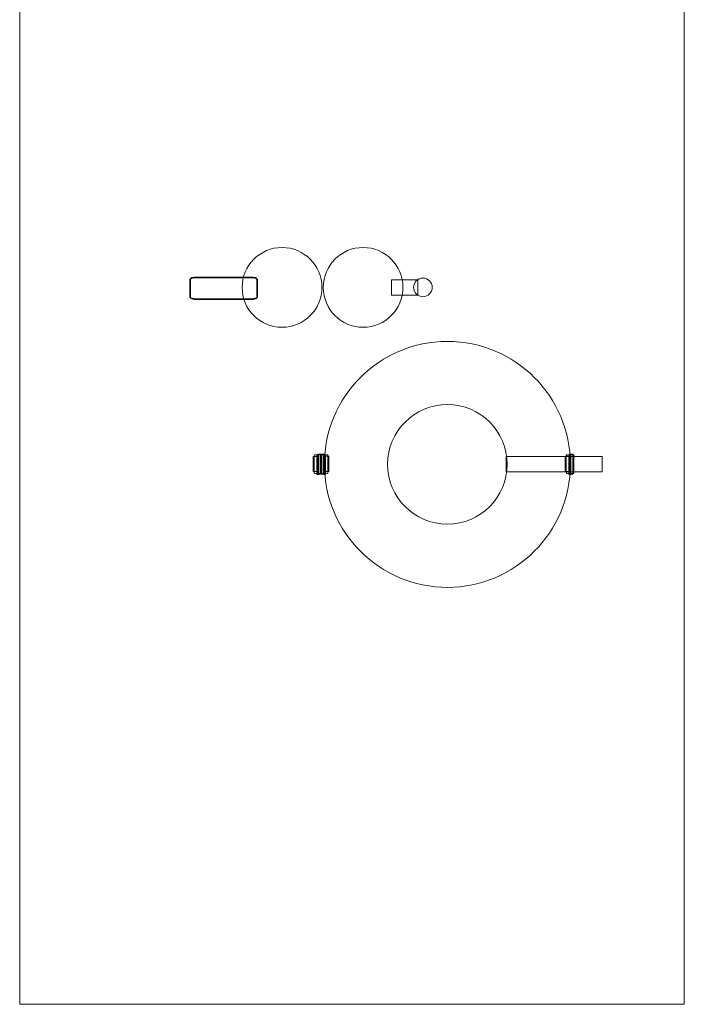
# Model space of a CAD drawing. Units: centimetres. Extents: x -56 to 53, y -39 to 41.
# Drawn here: x 28 to 53, y -39 to -2 of the extents above; entities that cross this region are included whole.
import ezdxf

# ---------------------------------------------------------------- set-up
doc = ezdxf.new("R2010")
doc.units = ezdxf.units.CM
doc.header["$MEASUREMENT"] = 0
doc.layers.add('Kuvataso 1', color=7, linetype='Continuous')

msp = doc.modelspace()

# ---------------------------------------------------------------- linework, layer by layer
at = {"layer": 'Kuvataso 1', "color": 253, "lineweight": 20}
msp.add_lwpolyline([(28.05, -39.1199), (53.05, -39.1199), (53.05, 34.93424), (28.05, 34.93424), (28.05, -39.1199)], close=True, dxfattribs=at)
at = {"layer": 'Kuvataso 1', "color": 1, "lineweight": 9}
for points in [[(37.91722, -10.66046), (37.08894, -10.66046), (36.41722, -11.33217), (36.41722, -12.16046), (36.41722, -12.16046), (36.41722, -12.98875), (37.08894, -13.66046), (37.91722, -13.66046), (37.91722, -13.66046), (38.7455, -13.66046), (39.41722, -12.98875), (39.41722, -12.16046), (39.41722, -12.16046), (39.41722, -11.33217), (38.7455, -10.66046), (37.91722, -10.66046)], [(40.96722, -10.66046), (40.13894, -10.66046), (39.46722, -11.33217), (39.46722, -12.16046), (39.46722, -12.16046), (39.46722, -12.98875), (40.13894, -13.66046), (40.96722, -13.66046), (40.96722, -13.66046), (41.7955, -13.66046), (42.46722, -12.98875), (42.46722, -12.16046), (42.46722, -12.16046), (42.46722, -11.33217), (41.7955, -10.66046), (40.96722, -10.66046)], [(43.02784, -11.87273), (43.02784, -11.87273), (42.03384, -11.87273), (42.03384, -11.87273), (42.03384, -11.87273), (42.03384, -11.87273), (42.03384, -12.44819), (42.03384, -12.44819), (42.03384, -12.44819), (42.03384, -12.44819), (43.02784, -12.44819), (43.02784, -12.44819), (43.02784, -12.44819), (43.02784, -12.44819), (43.02784, -11.87273), (43.02784, -11.87273)], [(44.13819, -14.18954), (46.69208, -14.18954), (48.76319, -16.26066), (48.76319, -18.81454), (48.76319, -18.81454), (48.76319, -21.36842), (46.69208, -23.43954), (44.13819, -23.43954), (44.13819, -23.43954), (41.5843, -23.43954), (39.51319, -21.36842), (39.51319, -18.81454), (39.51319, -18.81454), (39.51319, -16.26066), (41.5843, -14.18954), (44.13819, -14.18954)], [(44.13819, -16.56454), (45.38062, -16.56454), (46.38819, -17.57211), (46.38819, -18.81454), (46.38819, -18.81454), (46.38819, -20.05697), (45.38062, -21.06454), (44.13819, -21.06454), (44.13819, -21.06454), (42.89576, -21.06454), (41.88819, -20.05697), (41.88819, -18.81454), (41.88819, -18.81454), (41.88819, -17.57211), (42.89576, -16.56454), (44.13819, -16.56454)]]:
    msp.add_open_spline(points, degree=3, knots=[0, 0, 0, 0, 0.25, 0.25, 0.25, 0.25, 0.5, 0.5, 0.5, 0.5, 0.75, 0.75, 0.75, 0.75, 1, 1, 1, 1], dxfattribs=at)
at = {"layer": 'Kuvataso 1', "color": 1, "lineweight": 35}
msp.add_open_spline([(34.70036, -11.78432), (34.70036, -11.78432), (36.74634, -11.78432), (36.74634, -11.78432), (36.74634, -11.78432), (36.87417, -11.78432), (36.97875, -11.81381), (36.97875, -11.84985), (36.97875, -11.84985), (36.97875, -11.84985), (36.97875, -12.53736), (36.97875, -12.53736), (36.97875, -12.53736), (36.97875, -12.5734), (36.87417, -12.60289), (36.74634, -12.60289), (36.74634, -12.60289), (36.74634, -12.60289), (34.70036, -12.60289), (34.70036, -12.60289), (34.70036, -12.60289), (34.57253, -12.60289), (34.46795, -12.5734), (34.46795, -12.53736), (34.46795, -12.53736), (34.46795, -12.53736), (34.46795, -11.84985), (34.46795, -11.84985), (34.46795, -11.84985), (34.46795, -11.81381), (34.57253, -11.78432), (34.70036, -11.78432)], degree=3, knots=[0, 0, 0, 0, 0.125, 0.125, 0.125, 0.125, 0.25, 0.25, 0.25, 0.25, 0.375, 0.375, 0.375, 0.375, 0.5, 0.5, 0.5, 0.5, 0.625, 0.625, 0.625, 0.625, 0.75, 0.75, 0.75, 0.75, 0.875, 0.875, 0.875, 0.875, 1, 1, 1, 1], dxfattribs=at)
at = {"layer": 'Kuvataso 1', "color": 7, "lineweight": 9}
msp.add_open_spline([(43.21722, -11.81024), (43.02395, -11.81024), (42.86722, -11.96697), (42.86722, -12.16024), (42.86722, -12.16024), (42.86722, -12.35351), (43.02395, -12.51024), (43.21722, -12.51024), (43.21722, -12.51024), (43.41049, -12.51024), (43.56722, -12.35351), (43.56722, -12.16024), (43.56722, -12.16024), (43.56722, -11.96697), (43.41049, -11.81024), (43.21722, -11.81024)], degree=3, knots=[0, 0, 0, 0, 0.25, 0.25, 0.25, 0.25, 0.5, 0.5, 0.5, 0.5, 0.75, 0.75, 0.75, 0.75, 1, 1, 1, 1], dxfattribs=at)
at = {"layer": 'Kuvataso 1', "color": 254, "lineweight": 9}
for points, knots in [([(39.09262, -18.51337), (39.09262, -18.51337), (39.28934, -18.51337), (39.28934, -18.51337), (39.28934, -18.51337), (39.28934, -18.51337), (39.28934, -19.08882), (39.28934, -19.08882), (39.28934, -19.08882), (39.28934, -19.08882), (39.09262, -19.08882), (39.09262, -19.08882), (39.09262, -19.08882), (39.09262, -19.08882), (39.09262, -18.51337), (39.09262, -18.51337)], [0, 0, 0, 0, 0.25, 0.25, 0.25, 0.25, 0.5, 0.5, 0.5, 0.5, 0.75, 0.75, 0.75, 0.75, 1, 1, 1, 1]), ([(39.09262, -18.51337), (39.09262, -18.51337), (39.28934, -18.51337), (39.28934, -18.51337), (39.28934, -18.51337), (39.28934, -18.51337), (39.28934, -19.08882), (39.28934, -19.08882), (39.28934, -19.08882), (39.28934, -19.08882), (39.09262, -19.08882), (39.09262, -19.08882), (39.09262, -19.08882), (39.09262, -19.08882), (39.09262, -18.51337), (39.09262, -18.51337)], [0, 0, 0, 0, 0.25, 0.25, 0.25, 0.25, 0.5, 0.5, 0.5, 0.5, 0.75, 0.75, 0.75, 0.75, 1, 1, 1, 1]), ([(39.22553, -18.4978), (39.22553, -18.4978), (39.29739, -18.4978), (39.29739, -18.4978), (39.29739, -18.4978), (39.29825, -18.4978), (39.29896, -18.52955), (39.29896, -18.56837), (39.29896, -18.56837), (39.29896, -18.56837), (39.29896, -19.12723), (39.29896, -19.12723), (39.29896, -19.12723), (39.29896, -19.16604), (39.29825, -19.1978), (39.29739, -19.1978), (39.29739, -19.1978), (39.29739, -19.1978), (39.22553, -19.1978), (39.22553, -19.1978), (39.22553, -19.1978), (39.22466, -19.1978), (39.22396, -19.16604), (39.22396, -19.12723), (39.22396, -19.12723), (39.22396, -19.12723), (39.22396, -18.56837), (39.22396, -18.56837), (39.22396, -18.56837), (39.22396, -18.52955), (39.22466, -18.4978), (39.22553, -18.4978)], [0, 0, 0, 0, 0.125, 0.125, 0.125, 0.125, 0.25, 0.25, 0.25, 0.25, 0.375, 0.375, 0.375, 0.375, 0.5, 0.5, 0.5, 0.5, 0.625, 0.625, 0.625, 0.625, 0.75, 0.75, 0.75, 0.75, 0.875, 0.875, 0.875, 0.875, 1, 1, 1, 1]), ([(39.22553, -18.4978), (39.22553, -18.4978), (39.29739, -18.4978), (39.29739, -18.4978), (39.29739, -18.4978), (39.29825, -18.4978), (39.29896, -18.52955), (39.29896, -18.56837), (39.29896, -18.56837), (39.29896, -18.56837), (39.29896, -19.12723), (39.29896, -19.12723), (39.29896, -19.12723), (39.29896, -19.16604), (39.29825, -19.1978), (39.29739, -19.1978), (39.29739, -19.1978), (39.29739, -19.1978), (39.22553, -19.1978), (39.22553, -19.1978), (39.22553, -19.1978), (39.22466, -19.1978), (39.22396, -19.16604), (39.22396, -19.12723), (39.22396, -19.12723), (39.22396, -19.12723), (39.22396, -18.56837), (39.22396, -18.56837), (39.22396, -18.56837), (39.22396, -18.52955), (39.22466, -18.4978), (39.22553, -18.4978)], [0, 0, 0, 0, 0.125, 0.125, 0.125, 0.125, 0.25, 0.25, 0.25, 0.25, 0.375, 0.375, 0.375, 0.375, 0.5, 0.5, 0.5, 0.5, 0.625, 0.625, 0.625, 0.625, 0.75, 0.75, 0.75, 0.75, 0.875, 0.875, 0.875, 0.875, 1, 1, 1, 1]), ([(39.22553, -18.49863), (39.22553, -18.49863), (39.29739, -18.49863), (39.29739, -18.49863), (39.29739, -18.49863), (39.29825, -18.49863), (39.29896, -18.53039), (39.29896, -18.5692), (39.29896, -18.5692), (39.29896, -18.5692), (39.29896, -19.12806), (39.29896, -19.12806), (39.29896, -19.12806), (39.29896, -19.16688), (39.29825, -19.19863), (39.29739, -19.19863), (39.29739, -19.19863), (39.29739, -19.19863), (39.22553, -19.19863), (39.22553, -19.19863), (39.22553, -19.19863), (39.22466, -19.19863), (39.22396, -19.16688), (39.22396, -19.12806), (39.22396, -19.12806), (39.22396, -19.12806), (39.22396, -18.5692), (39.22396, -18.5692), (39.22396, -18.5692), (39.22396, -18.53039), (39.22466, -18.49863), (39.22553, -18.49863)], [0, 0, 0, 0, 0.125, 0.125, 0.125, 0.125, 0.25, 0.25, 0.25, 0.25, 0.375, 0.375, 0.375, 0.375, 0.5, 0.5, 0.5, 0.5, 0.625, 0.625, 0.625, 0.625, 0.75, 0.75, 0.75, 0.75, 0.875, 0.875, 0.875, 0.875, 1, 1, 1, 1]), ([(39.22553, -18.49863), (39.22553, -18.49863), (39.29739, -18.49863), (39.29739, -18.49863), (39.29739, -18.49863), (39.29825, -18.49863), (39.29896, -18.53039), (39.29896, -18.5692), (39.29896, -18.5692), (39.29896, -18.5692), (39.29896, -19.12806), (39.29896, -19.12806), (39.29896, -19.12806), (39.29896, -19.16688), (39.29825, -19.19863), (39.29739, -19.19863), (39.29739, -19.19863), (39.29739, -19.19863), (39.22553, -19.19863), (39.22553, -19.19863), (39.22553, -19.19863), (39.22466, -19.19863), (39.22396, -19.16688), (39.22396, -19.12806), (39.22396, -19.12806), (39.22396, -19.12806), (39.22396, -18.5692), (39.22396, -18.5692), (39.22396, -18.5692), (39.22396, -18.53039), (39.22466, -18.49863), (39.22553, -18.49863)], [0, 0, 0, 0, 0.125, 0.125, 0.125, 0.125, 0.25, 0.25, 0.25, 0.25, 0.375, 0.375, 0.375, 0.375, 0.5, 0.5, 0.5, 0.5, 0.625, 0.625, 0.625, 0.625, 0.75, 0.75, 0.75, 0.75, 0.875, 0.875, 0.875, 0.875, 1, 1, 1, 1]), ([(39.54989, -18.49174), (39.54989, -18.49174), (39.47803, -18.49174), (39.47803, -18.49174), (39.47803, -18.49174), (39.47717, -18.49174), (39.47646, -18.52349), (39.47646, -18.56231), (39.47646, -18.56231), (39.47646, -18.56231), (39.47646, -19.12117), (39.47646, -19.12117), (39.47646, -19.12117), (39.47646, -19.15998), (39.47717, -19.19174), (39.47803, -19.19174), (39.47803, -19.19174), (39.47803, -19.19174), (39.54989, -19.19174), (39.54989, -19.19174), (39.54989, -19.19174), (39.55076, -19.19174), (39.55146, -19.15998), (39.55146, -19.12117), (39.55146, -19.12117), (39.55146, -19.12117), (39.55146, -18.56231), (39.55146, -18.56231), (39.55146, -18.56231), (39.55146, -18.52349), (39.55076, -18.49174), (39.54989, -18.49174)], [0, 0, 0, 0, 0.125, 0.125, 0.125, 0.125, 0.25, 0.25, 0.25, 0.25, 0.375, 0.375, 0.375, 0.375, 0.5, 0.5, 0.5, 0.5, 0.625, 0.625, 0.625, 0.625, 0.75, 0.75, 0.75, 0.75, 0.875, 0.875, 0.875, 0.875, 1, 1, 1, 1]), ([(39.54989, -18.49174), (39.54989, -18.49174), (39.47803, -18.49174), (39.47803, -18.49174), (39.47803, -18.49174), (39.47717, -18.49174), (39.47646, -18.52349), (39.47646, -18.56231), (39.47646, -18.56231), (39.47646, -18.56231), (39.47646, -19.12117), (39.47646, -19.12117), (39.47646, -19.12117), (39.47646, -19.15998), (39.47717, -19.19174), (39.47803, -19.19174), (39.47803, -19.19174), (39.47803, -19.19174), (39.54989, -19.19174), (39.54989, -19.19174), (39.54989, -19.19174), (39.55076, -19.19174), (39.55146, -19.15998), (39.55146, -19.12117), (39.55146, -19.12117), (39.55146, -19.12117), (39.55146, -18.56231), (39.55146, -18.56231), (39.55146, -18.56231), (39.55146, -18.52349), (39.55076, -18.49174), (39.54989, -18.49174)], [0, 0, 0, 0, 0.125, 0.125, 0.125, 0.125, 0.25, 0.25, 0.25, 0.25, 0.375, 0.375, 0.375, 0.375, 0.5, 0.5, 0.5, 0.5, 0.625, 0.625, 0.625, 0.625, 0.75, 0.75, 0.75, 0.75, 0.875, 0.875, 0.875, 0.875, 1, 1, 1, 1]), ([(39.54989, -18.49257), (39.54989, -18.49257), (39.47803, -18.49257), (39.47803, -18.49257), (39.47803, -18.49257), (39.47717, -18.49257), (39.47646, -18.52433), (39.47646, -18.56314), (39.47646, -18.56314), (39.47646, -18.56314), (39.47646, -19.122), (39.47646, -19.122), (39.47646, -19.122), (39.47646, -19.16082), (39.47717, -19.19257), (39.47803, -19.19257), (39.47803, -19.19257), (39.47803, -19.19257), (39.54989, -19.19257), (39.54989, -19.19257), (39.54989, -19.19257), (39.55076, -19.19257), (39.55146, -19.16082), (39.55146, -19.122), (39.55146, -19.122), (39.55146, -19.122), (39.55146, -18.56314), (39.55146, -18.56314), (39.55146, -18.56314), (39.55146, -18.52433), (39.55076, -18.49257), (39.54989, -18.49257)], [0, 0, 0, 0, 0.125, 0.125, 0.125, 0.125, 0.25, 0.25, 0.25, 0.25, 0.375, 0.375, 0.375, 0.375, 0.5, 0.5, 0.5, 0.5, 0.625, 0.625, 0.625, 0.625, 0.75, 0.75, 0.75, 0.75, 0.875, 0.875, 0.875, 0.875, 1, 1, 1, 1]), ([(39.54989, -18.49257), (39.54989, -18.49257), (39.47803, -18.49257), (39.47803, -18.49257), (39.47803, -18.49257), (39.47717, -18.49257), (39.47646, -18.52433), (39.47646, -18.56314), (39.47646, -18.56314), (39.47646, -18.56314), (39.47646, -19.122), (39.47646, -19.122), (39.47646, -19.122), (39.47646, -19.16082), (39.47717, -19.19257), (39.47803, -19.19257), (39.47803, -19.19257), (39.47803, -19.19257), (39.54989, -19.19257), (39.54989, -19.19257), (39.54989, -19.19257), (39.55076, -19.19257), (39.55146, -19.16082), (39.55146, -19.122), (39.55146, -19.122), (39.55146, -19.122), (39.55146, -18.56314), (39.55146, -18.56314), (39.55146, -18.56314), (39.55146, -18.52433), (39.55076, -18.49257), (39.54989, -18.49257)], [0, 0, 0, 0, 0.125, 0.125, 0.125, 0.125, 0.25, 0.25, 0.25, 0.25, 0.375, 0.375, 0.375, 0.375, 0.5, 0.5, 0.5, 0.5, 0.625, 0.625, 0.625, 0.625, 0.75, 0.75, 0.75, 0.75, 0.875, 0.875, 0.875, 0.875, 1, 1, 1, 1]), ([(39.6828, -18.50731), (39.6828, -18.50731), (39.48608, -18.50731), (39.48608, -18.50731), (39.48608, -18.50731), (39.48608, -18.50731), (39.48608, -19.08276), (39.48608, -19.08276), (39.48608, -19.08276), (39.48608, -19.08276), (39.6828, -19.08276), (39.6828, -19.08276), (39.6828, -19.08276), (39.6828, -19.08276), (39.6828, -18.50731), (39.6828, -18.50731)], [0, 0, 0, 0, 0.25, 0.25, 0.25, 0.25, 0.5, 0.5, 0.5, 0.5, 0.75, 0.75, 0.75, 0.75, 1, 1, 1, 1]), ([(39.6828, -18.50731), (39.6828, -18.50731), (39.48608, -18.50731), (39.48608, -18.50731), (39.48608, -18.50731), (39.48608, -18.50731), (39.48608, -19.08276), (39.48608, -19.08276), (39.48608, -19.08276), (39.48608, -19.08276), (39.6828, -19.08276), (39.6828, -19.08276), (39.6828, -19.08276), (39.6828, -19.08276), (39.6828, -18.50731), (39.6828, -18.50731)], [0, 0, 0, 0, 0.25, 0.25, 0.25, 0.25, 0.5, 0.5, 0.5, 0.5, 0.75, 0.75, 0.75, 0.75, 1, 1, 1, 1]), ([(48.57346, -18.51034), (48.57346, -18.51034), (48.77018, -18.51034), (48.77018, -18.51034), (48.77018, -18.51034), (48.77018, -18.51034), (48.77018, -19.08579), (48.77018, -19.08579), (48.77018, -19.08579), (48.77018, -19.08579), (48.57346, -19.08579), (48.57346, -19.08579), (48.57346, -19.08579), (48.57346, -19.08579), (48.57346, -18.51034), (48.57346, -18.51034)], [0, 0, 0, 0, 0.25, 0.25, 0.25, 0.25, 0.5, 0.5, 0.5, 0.5, 0.75, 0.75, 0.75, 0.75, 1, 1, 1, 1]), ([(48.57346, -18.51034), (48.57346, -18.51034), (48.77018, -18.51034), (48.77018, -18.51034), (48.77018, -18.51034), (48.77018, -18.51034), (48.77018, -19.08579), (48.77018, -19.08579), (48.77018, -19.08579), (48.77018, -19.08579), (48.57346, -19.08579), (48.57346, -19.08579), (48.57346, -19.08579), (48.57346, -19.08579), (48.57346, -18.51034), (48.57346, -18.51034)], [0, 0, 0, 0, 0.25, 0.25, 0.25, 0.25, 0.5, 0.5, 0.5, 0.5, 0.75, 0.75, 0.75, 0.75, 1, 1, 1, 1]), ([(48.70637, -18.49477), (48.70637, -18.49477), (48.77823, -18.49477), (48.77823, -18.49477), (48.77823, -18.49477), (48.77909, -18.49477), (48.7798, -18.52652), (48.7798, -18.56534), (48.7798, -18.56534), (48.7798, -18.56534), (48.7798, -19.1242), (48.7798, -19.1242), (48.7798, -19.1242), (48.7798, -19.16301), (48.77909, -19.19477), (48.77823, -19.19477), (48.77823, -19.19477), (48.77823, -19.19477), (48.70637, -19.19477), (48.70637, -19.19477), (48.70637, -19.19477), (48.7055, -19.19477), (48.7048, -19.16301), (48.7048, -19.1242), (48.7048, -19.1242), (48.7048, -19.1242), (48.7048, -18.56534), (48.7048, -18.56534), (48.7048, -18.56534), (48.7048, -18.52652), (48.7055, -18.49477), (48.70637, -18.49477)], [0, 0, 0, 0, 0.125, 0.125, 0.125, 0.125, 0.25, 0.25, 0.25, 0.25, 0.375, 0.375, 0.375, 0.375, 0.5, 0.5, 0.5, 0.5, 0.625, 0.625, 0.625, 0.625, 0.75, 0.75, 0.75, 0.75, 0.875, 0.875, 0.875, 0.875, 1, 1, 1, 1]), ([(48.70637, -18.49477), (48.70637, -18.49477), (48.77823, -18.49477), (48.77823, -18.49477), (48.77823, -18.49477), (48.77909, -18.49477), (48.7798, -18.52652), (48.7798, -18.56534), (48.7798, -18.56534), (48.7798, -18.56534), (48.7798, -19.1242), (48.7798, -19.1242), (48.7798, -19.1242), (48.7798, -19.16301), (48.77909, -19.19477), (48.77823, -19.19477), (48.77823, -19.19477), (48.77823, -19.19477), (48.70637, -19.19477), (48.70637, -19.19477), (48.70637, -19.19477), (48.7055, -19.19477), (48.7048, -19.16301), (48.7048, -19.1242), (48.7048, -19.1242), (48.7048, -19.1242), (48.7048, -18.56534), (48.7048, -18.56534), (48.7048, -18.56534), (48.7048, -18.52652), (48.7055, -18.49477), (48.70637, -18.49477)], [0, 0, 0, 0, 0.125, 0.125, 0.125, 0.125, 0.25, 0.25, 0.25, 0.25, 0.375, 0.375, 0.375, 0.375, 0.5, 0.5, 0.5, 0.5, 0.625, 0.625, 0.625, 0.625, 0.75, 0.75, 0.75, 0.75, 0.875, 0.875, 0.875, 0.875, 1, 1, 1, 1]), ([(48.70637, -18.4956), (48.70637, -18.4956), (48.77823, -18.4956), (48.77823, -18.4956), (48.77823, -18.4956), (48.77909, -18.4956), (48.7798, -18.52736), (48.7798, -18.56617), (48.7798, -18.56617), (48.7798, -18.56617), (48.7798, -19.12503), (48.7798, -19.12503), (48.7798, -19.12503), (48.7798, -19.16385), (48.77909, -19.1956), (48.77823, -19.1956), (48.77823, -19.1956), (48.77823, -19.1956), (48.70637, -19.1956), (48.70637, -19.1956), (48.70637, -19.1956), (48.7055, -19.1956), (48.7048, -19.16385), (48.7048, -19.12503), (48.7048, -19.12503), (48.7048, -19.12503), (48.7048, -18.56617), (48.7048, -18.56617), (48.7048, -18.56617), (48.7048, -18.52736), (48.7055, -18.4956), (48.70637, -18.4956)], [0, 0, 0, 0, 0.125, 0.125, 0.125, 0.125, 0.25, 0.25, 0.25, 0.25, 0.375, 0.375, 0.375, 0.375, 0.5, 0.5, 0.5, 0.5, 0.625, 0.625, 0.625, 0.625, 0.75, 0.75, 0.75, 0.75, 0.875, 0.875, 0.875, 0.875, 1, 1, 1, 1]), ([(48.70637, -18.4956), (48.70637, -18.4956), (48.77823, -18.4956), (48.77823, -18.4956), (48.77823, -18.4956), (48.77909, -18.4956), (48.7798, -18.52736), (48.7798, -18.56617), (48.7798, -18.56617), (48.7798, -18.56617), (48.7798, -19.12503), (48.7798, -19.12503), (48.7798, -19.12503), (48.7798, -19.16385), (48.77909, -19.1956), (48.77823, -19.1956), (48.77823, -19.1956), (48.77823, -19.1956), (48.70637, -19.1956), (48.70637, -19.1956), (48.70637, -19.1956), (48.7055, -19.1956), (48.7048, -19.16385), (48.7048, -19.12503), (48.7048, -19.12503), (48.7048, -19.12503), (48.7048, -18.56617), (48.7048, -18.56617), (48.7048, -18.56617), (48.7048, -18.52736), (48.7055, -18.4956), (48.70637, -18.4956)], [0, 0, 0, 0, 0.125, 0.125, 0.125, 0.125, 0.25, 0.25, 0.25, 0.25, 0.375, 0.375, 0.375, 0.375, 0.5, 0.5, 0.5, 0.5, 0.625, 0.625, 0.625, 0.625, 0.75, 0.75, 0.75, 0.75, 0.875, 0.875, 0.875, 0.875, 1, 1, 1, 1]), ([(46.34884, -18.52475), (46.34884, -18.52475), (49.96208, -18.52475), (49.96208, -18.52475), (49.96208, -18.52475), (49.96208, -18.52475), (49.96208, -19.10021), (49.96208, -19.10021), (49.96208, -19.10021), (49.96208, -19.10021), (46.34884, -19.10021), (46.34884, -19.10021), (46.34884, -19.10021), (46.34884, -19.10021), (46.34884, -18.52475), (46.34884, -18.52475)], [0, 0, 0, 0, 0.25, 0.25, 0.25, 0.25, 0.5, 0.5, 0.5, 0.5, 0.75, 0.75, 0.75, 0.75, 1, 1, 1, 1])]:
    msp.add_open_spline(points, degree=3, knots=knots, dxfattribs=at)
at = {"layer": 'Kuvataso 1', "lineweight": 9}
for points in [[(39.1363, -18.45978), (39.1363, -18.45978), (39.40834, -18.45978), (39.40834, -18.45978), (39.40834, -18.45978), (39.41161, -18.45978), (39.41429, -18.49153), (39.41429, -18.53035), (39.41429, -18.53035), (39.41429, -18.53035), (39.41429, -19.08921), (39.41429, -19.08921), (39.41429, -19.08921), (39.41429, -19.12802), (39.41161, -19.15978), (39.40834, -19.15978), (39.40834, -19.15978), (39.40834, -19.15978), (39.1363, -19.15978), (39.1363, -19.15978), (39.1363, -19.15978), (39.13302, -19.15978), (39.13034, -19.12802), (39.13034, -19.08921), (39.13034, -19.08921), (39.13034, -19.08921), (39.13034, -18.53035), (39.13034, -18.53035), (39.13034, -18.53035), (39.13034, -18.49153), (39.13302, -18.45978), (39.1363, -18.45978)], [(39.1363, -18.45978), (39.1363, -18.45978), (39.40834, -18.45978), (39.40834, -18.45978), (39.40834, -18.45978), (39.41161, -18.45978), (39.41429, -18.49153), (39.41429, -18.53035), (39.41429, -18.53035), (39.41429, -18.53035), (39.41429, -19.08921), (39.41429, -19.08921), (39.41429, -19.08921), (39.41429, -19.12802), (39.41161, -19.15978), (39.40834, -19.15978), (39.40834, -19.15978), (39.40834, -19.15978), (39.1363, -19.15978), (39.1363, -19.15978), (39.1363, -19.15978), (39.13302, -19.15978), (39.13034, -19.12802), (39.13034, -19.08921), (39.13034, -19.08921), (39.13034, -19.08921), (39.13034, -18.53035), (39.13034, -18.53035), (39.13034, -18.53035), (39.13034, -18.49153), (39.13302, -18.45978), (39.1363, -18.45978)], [(39.26598, -18.43651), (39.26598, -18.43651), (39.37903, -18.43651), (39.37903, -18.43651), (39.37903, -18.43651), (39.38039, -18.43651), (39.3815, -18.47054), (39.3815, -18.51212), (39.3815, -18.51212), (39.3815, -18.51212), (39.3815, -19.1109), (39.3815, -19.1109), (39.3815, -19.1109), (39.3815, -19.15249), (39.38039, -19.18651), (39.37903, -19.18651), (39.37903, -19.18651), (39.37903, -19.18651), (39.26598, -19.18651), (39.26598, -19.18651), (39.26598, -19.18651), (39.26462, -19.18651), (39.2635, -19.15249), (39.2635, -19.1109), (39.2635, -19.1109), (39.2635, -19.1109), (39.2635, -18.51212), (39.2635, -18.51212), (39.2635, -18.51212), (39.2635, -18.47054), (39.26462, -18.43651), (39.26598, -18.43651)], [(39.26598, -18.43651), (39.26598, -18.43651), (39.37903, -18.43651), (39.37903, -18.43651), (39.37903, -18.43651), (39.38039, -18.43651), (39.3815, -18.47054), (39.3815, -18.51212), (39.3815, -18.51212), (39.3815, -18.51212), (39.3815, -19.1109), (39.3815, -19.1109), (39.3815, -19.1109), (39.3815, -19.15249), (39.38039, -19.18651), (39.37903, -19.18651), (39.37903, -19.18651), (39.37903, -19.18651), (39.26598, -19.18651), (39.26598, -19.18651), (39.26598, -19.18651), (39.26462, -19.18651), (39.2635, -19.15249), (39.2635, -19.1109), (39.2635, -19.1109), (39.2635, -19.1109), (39.2635, -18.51212), (39.2635, -18.51212), (39.2635, -18.51212), (39.2635, -18.47054), (39.26462, -18.43651), (39.26598, -18.43651)], [(39.63912, -18.45372), (39.63912, -18.45372), (39.36708, -18.45372), (39.36708, -18.45372), (39.36708, -18.45372), (39.36381, -18.45372), (39.36113, -18.48547), (39.36113, -18.52429), (39.36113, -18.52429), (39.36113, -18.52429), (39.36113, -19.08315), (39.36113, -19.08315), (39.36113, -19.08315), (39.36113, -19.12196), (39.36381, -19.15372), (39.36708, -19.15372), (39.36708, -19.15372), (39.36708, -19.15372), (39.63912, -19.15372), (39.63912, -19.15372), (39.63912, -19.15372), (39.6424, -19.15372), (39.64508, -19.12196), (39.64508, -19.08315), (39.64508, -19.08315), (39.64508, -19.08315), (39.64508, -18.52429), (39.64508, -18.52429), (39.64508, -18.52429), (39.64508, -18.48547), (39.6424, -18.45372), (39.63912, -18.45372)], [(39.63912, -18.45372), (39.63912, -18.45372), (39.36708, -18.45372), (39.36708, -18.45372), (39.36708, -18.45372), (39.36381, -18.45372), (39.36113, -18.48547), (39.36113, -18.52429), (39.36113, -18.52429), (39.36113, -18.52429), (39.36113, -19.08315), (39.36113, -19.08315), (39.36113, -19.08315), (39.36113, -19.12196), (39.36381, -19.15372), (39.36708, -19.15372), (39.36708, -19.15372), (39.36708, -19.15372), (39.63912, -19.15372), (39.63912, -19.15372), (39.63912, -19.15372), (39.6424, -19.15372), (39.64508, -19.12196), (39.64508, -19.08315), (39.64508, -19.08315), (39.64508, -19.08315), (39.64508, -18.52429), (39.64508, -18.52429), (39.64508, -18.52429), (39.64508, -18.48547), (39.6424, -18.45372), (39.63912, -18.45372)], [(39.50944, -18.43045), (39.50944, -18.43045), (39.39639, -18.43045), (39.39639, -18.43045), (39.39639, -18.43045), (39.39503, -18.43045), (39.39392, -18.46448), (39.39392, -18.50606), (39.39392, -18.50606), (39.39392, -18.50606), (39.39392, -19.10484), (39.39392, -19.10484), (39.39392, -19.10484), (39.39392, -19.14643), (39.39503, -19.18045), (39.39639, -19.18045), (39.39639, -19.18045), (39.39639, -19.18045), (39.50944, -19.18045), (39.50944, -19.18045), (39.50944, -19.18045), (39.5108, -19.18045), (39.51192, -19.14643), (39.51192, -19.10484), (39.51192, -19.10484), (39.51192, -19.10484), (39.51192, -18.50606), (39.51192, -18.50606), (39.51192, -18.50606), (39.51192, -18.46448), (39.5108, -18.43045), (39.50944, -18.43045)], [(39.50944, -18.43045), (39.50944, -18.43045), (39.39639, -18.43045), (39.39639, -18.43045), (39.39639, -18.43045), (39.39503, -18.43045), (39.39392, -18.46448), (39.39392, -18.50606), (39.39392, -18.50606), (39.39392, -18.50606), (39.39392, -19.10484), (39.39392, -19.10484), (39.39392, -19.10484), (39.39392, -19.14643), (39.39503, -19.18045), (39.39639, -19.18045), (39.39639, -19.18045), (39.39639, -19.18045), (39.50944, -19.18045), (39.50944, -19.18045), (39.50944, -19.18045), (39.5108, -19.18045), (39.51192, -19.14643), (39.51192, -19.10484), (39.51192, -19.10484), (39.51192, -19.10484), (39.51192, -18.50606), (39.51192, -18.50606), (39.51192, -18.50606), (39.51192, -18.46448), (39.5108, -18.43045), (39.50944, -18.43045)], [(48.61714, -18.45675), (48.61714, -18.45675), (48.88918, -18.45675), (48.88918, -18.45675), (48.88918, -18.45675), (48.89245, -18.45675), (48.89513, -18.4885), (48.89513, -18.52732), (48.89513, -18.52732), (48.89513, -18.52732), (48.89513, -19.08618), (48.89513, -19.08618), (48.89513, -19.08618), (48.89513, -19.12499), (48.89245, -19.15675), (48.88918, -19.15675), (48.88918, -19.15675), (48.88918, -19.15675), (48.61714, -19.15675), (48.61714, -19.15675), (48.61714, -19.15675), (48.61386, -19.15675), (48.61118, -19.12499), (48.61118, -19.08618), (48.61118, -19.08618), (48.61118, -19.08618), (48.61118, -18.52732), (48.61118, -18.52732), (48.61118, -18.52732), (48.61118, -18.4885), (48.61386, -18.45675), (48.61714, -18.45675)], [(48.61714, -18.45675), (48.61714, -18.45675), (48.88918, -18.45675), (48.88918, -18.45675), (48.88918, -18.45675), (48.89245, -18.45675), (48.89513, -18.4885), (48.89513, -18.52732), (48.89513, -18.52732), (48.89513, -18.52732), (48.89513, -19.08618), (48.89513, -19.08618), (48.89513, -19.08618), (48.89513, -19.12499), (48.89245, -19.15675), (48.88918, -19.15675), (48.88918, -19.15675), (48.88918, -19.15675), (48.61714, -19.15675), (48.61714, -19.15675), (48.61714, -19.15675), (48.61386, -19.15675), (48.61118, -19.12499), (48.61118, -19.08618), (48.61118, -19.08618), (48.61118, -19.08618), (48.61118, -18.52732), (48.61118, -18.52732), (48.61118, -18.52732), (48.61118, -18.4885), (48.61386, -18.45675), (48.61714, -18.45675)], [(48.74682, -18.43348), (48.74682, -18.43348), (48.85987, -18.43348), (48.85987, -18.43348), (48.85987, -18.43348), (48.86123, -18.43348), (48.86234, -18.46751), (48.86234, -18.50909), (48.86234, -18.50909), (48.86234, -18.50909), (48.86234, -19.10787), (48.86234, -19.10787), (48.86234, -19.10787), (48.86234, -19.14946), (48.86123, -19.18348), (48.85987, -19.18348), (48.85987, -19.18348), (48.85987, -19.18348), (48.74682, -19.18348), (48.74682, -19.18348), (48.74682, -19.18348), (48.74546, -19.18348), (48.74434, -19.14946), (48.74434, -19.10787), (48.74434, -19.10787), (48.74434, -19.10787), (48.74434, -18.50909), (48.74434, -18.50909), (48.74434, -18.50909), (48.74434, -18.46751), (48.74546, -18.43348), (48.74682, -18.43348)], [(48.74682, -18.43348), (48.74682, -18.43348), (48.85987, -18.43348), (48.85987, -18.43348), (48.85987, -18.43348), (48.86123, -18.43348), (48.86234, -18.46751), (48.86234, -18.50909), (48.86234, -18.50909), (48.86234, -18.50909), (48.86234, -19.10787), (48.86234, -19.10787), (48.86234, -19.10787), (48.86234, -19.14946), (48.86123, -19.18348), (48.85987, -19.18348), (48.85987, -19.18348), (48.85987, -19.18348), (48.74682, -19.18348), (48.74682, -19.18348), (48.74682, -19.18348), (48.74546, -19.18348), (48.74434, -19.14946), (48.74434, -19.10787), (48.74434, -19.10787), (48.74434, -19.10787), (48.74434, -18.50909), (48.74434, -18.50909), (48.74434, -18.50909), (48.74434, -18.46751), (48.74546, -18.43348), (48.74682, -18.43348)]]:
    msp.add_open_spline(points, degree=3, knots=[0, 0, 0, 0, 0.125, 0.125, 0.125, 0.125, 0.25, 0.25, 0.25, 0.25, 0.375, 0.375, 0.375, 0.375, 0.5, 0.5, 0.5, 0.5, 0.625, 0.625, 0.625, 0.625, 0.75, 0.75, 0.75, 0.75, 0.875, 0.875, 0.875, 0.875, 1, 1, 1, 1], dxfattribs=at)

doc.saveas('drawing.dxf')
